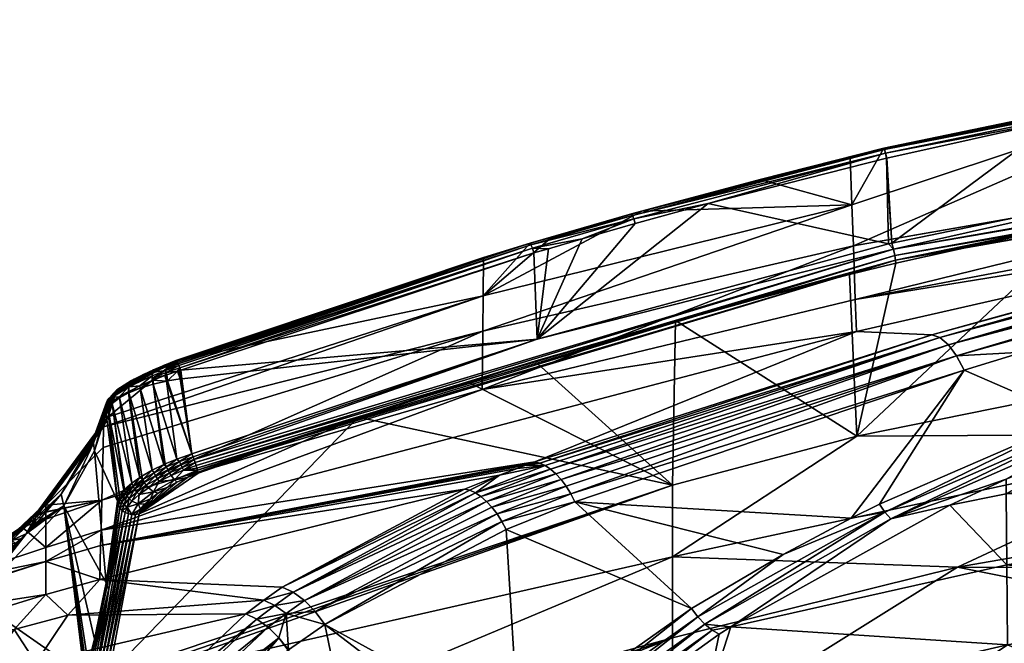
# Model space of a CAD drawing. Units: metres. Extents: x -2.573 to -2.076, y 1.319 to 1.875.
# Drawn here: x -2.474 to -2.412, y 1.815 to 1.855 of the extents above; entities that cross this region are included whole.
import ezdxf

# ---------------------------------------------------------------- set-up
doc = ezdxf.new("R2010")
doc.units = ezdxf.units.M
doc.header["$MEASUREMENT"] = 0
for name, color, linetype in [('72_EGR_BASE_PRIMITIVE', 7, 'Continuous'), ('Mobilier2D', 8, 'Continuous'), ('Mobilier3D', 7, 'Continuous')]:
    doc.layers.add(name, color=color, linetype=linetype)

# ---------------------------------------------------------------- blocks, each defined once
blk = doc.blocks.new('55138e17-ab48-4fd5-90a2-95fa6c71bd1c')
at = {"layer": '72_EGR_BASE_PRIMITIVE', "color": 251, "true_color": 0x5f5f5f}
blk.add_polyline3d([(-51.8982, -30.5104, 0), (-51.8779, -30.489, 0)], dxfattribs=at)
at = {"layer": 'Mobilier2D'}
for p, q in [((-49.0751, -29.7036), (-49.9776, -29.8906)), ((-49.9776, -29.8906), (-50.2841, -29.9683)), ((-50.2841, -29.9683), (-50.603, -30.0534)), ((-50.603, -30.0534), (-50.8546, -30.1264)), ((-50.8546, -30.1264), (-50.97, -30.1618)), ((-50.97, -30.1618), (-51.7326, -30.4171)), ((-51.791, -30.4416), (-51.7878, -30.4402)), ((-51.7608, -30.4286), (-51.7878, -30.4402)), ((-51.7608, -30.4286), (-51.7326, -30.4171)), ((-51.8428, -30.467), (-51.8132, -30.452)), ((-51.8132, -30.452), (-51.791, -30.4416)), ((-51.8428, -30.467), (-51.8789, -30.4897)), ((-51.8981, -30.5104), (-51.9019, -30.5155)), ((-51.9345, -30.6028), (-51.9047, -30.5212)), ((-51.9047, -30.5212), (-51.9019, -30.5155)), ((-52.0726, -30.7876), (-51.9332, -30.5991)), ((-52.1264, -30.8373), (-52.0716, -30.7862))]:
    blk.add_line(p, q, dxfattribs=at)
blk = doc.blocks.new('9d9f94b7-d9f8-4316-9402-ef4b60741010')
blk.add_blockref('55138e17-ab48-4fd5-90a2-95fa6c71bd1c', (0, 0))
blk = doc.blocks.new('081e2eec-bead-43e0-9dcc-e4d812451d03')
at = {"layer": 'Mobilier3D', "color": 7}
mesh = blk.add_polyface(dxfattribs=at)
corners = [(-48.5172, -30.0011, 26.7653), (-48.8296, -30.0679, 26.6918), (-48.5235, -29.9986, 26.7861), (-48.4349, -29.9844, 26.7882), (-48.441, -29.9819, 26.8092), (-48.4284, -29.9899, 26.7679), (-48.4148, -30.0092, 26.731), (-48.4894, -30.0389, 26.6931), (-48.4965, -30.0256, 26.7088), (-48.5036, -30.0147, 26.7263), (-48.4217, -29.9982, 26.7487), (-48.5105, -30.0065, 26.7453), (-48.1672, -29.9083, 27.3709), (-48.1666, -29.8042, 28.2223), (-50.053, -30.133, 28.2879), (-49.0754, -29.7057, 29.0805), (-48.1666, -29.805, 28.2184), (-50.0482, -30.2655, 27.414), (-48.6747, -29.6406, 29.0616), (-48.1685, -29.5728, 29.0644), (-48.81, -29.6592, 29.0828), (-48.8087, -29.6629, 29.0976), (-48.1692, -29.5721, 29.0491), (-49.0751, -29.7036, 29.0956), (-49.0737, -29.7072, 29.1103), (-48.8067, -29.6718, 29.1098), (-49.0715, -29.7161, 29.1225), (-49.0689, -29.7289, 29.1303), (-48.9833, -29.714, 29.1261), (-48.8044, -29.6846, 29.1176), (-48.5316, -29.644, 29.1058), (-48.1665, -29.5844, 29.0839), (-49.5467, -29.8208, 29.1562), (-48.1673, -29.5793, 29.0782), (-49.0676, -29.9422, 29.2078), (-48.1667, -29.8122, 29.1699), (-48.1622, -29.8545, 29.1593), (-49.06, -29.9924, 29.1831), (-48.6772, -29.9302, 29.1657), (-49.9482, -30.1685, 29.2471), (-48.1627, -29.8487, 29.1645), (-49.9504, -30.1563, 29.2569), (-48.1633, -29.8421, 29.1685), (-48.164, -29.8349, 29.1711), (-49.9537, -30.1414, 29.261), (-48.1649, -29.8273, 29.1722), (-48.1657, -29.8196, 29.1718)]
mesh.append_faces([[corners[k] for k in face] for face in [(0, 1, 2), (3, 2, 4), (3, 0, 2), (5, 0, 3), (6, 7, 8), (6, 8, 9), (10, 9, 11), (5, 11, 0), (12, 2, 1), (13, 14, 15), (13, 16, 14), (16, 12, 17), (13, 15, 18), (19, 20, 21), (22, 18, 20), (18, 15, 20), (20, 15, 23), (21, 23, 24), (25, 24, 26), (27, 28, 26), (26, 28, 25), (28, 29, 25), (29, 30, 25), (25, 30, 31), (32, 27, 26), (33, 21, 25), (25, 21, 24), (21, 20, 23), (34, 30, 29), (34, 29, 28), (34, 28, 27), (34, 27, 32), (34, 35, 30), (36, 37, 38), (36, 39, 37), (39, 36, 40), (41, 40, 42), (41, 42, 43), (44, 43, 45), (44, 45, 34), (34, 45, 46), (34, 46, 35)]], dxfattribs={"color": 7})
mesh = blk.add_polyface(dxfattribs=at)
corners = [(-49.6728, -30.924, 25.6668), (-49.8138, -30.7754, 25.9753), (-49.6739, -30.7473, 25.9757), (-49.6741, -30.7109, 26.0458), (-49.4369, -30.6127, 26.1573), (-49.9748, -30.7928, 25.9562), (-49.5003, -30.5613, 26.2033), (-49.4724, -30.574, 26.2026), (-49.4835, -30.555, 26.2109), (-49.4607, -30.5903, 26.1906), (-49.9601, -30.81, 25.9457), (-49.9884, -30.7729, 25.9623), (-48.8226, -30.0705, 26.6718), (-49.8384, -30.3597, 26.254), (-49.8581, -30.353, 26.2927), (-48.7913, -30.1073, 26.6025), (-49.7969, -30.4057, 26.1931), (-49.8175, -30.3778, 26.22), (-48.7835, -30.1222, 26.5894), (-49.6329, -30.3963, 26.2414), (-49.7782, -30.4413, 26.1755), (-48.8073, -30.0838, 26.6343), (-50.0583, -30.8079, 25.9243), (-48.8296, -30.0679, 26.6918), (-50.0452, -30.345, 26.7104), (-50.0482, -30.2655, 27.414), (-49.0754, -29.7057, 29.0805), (-50.0568, -30.0315, 28.7186), (-49.9782, -29.8923, 29.1336), (-50.053, -30.133, 28.2879), (-48.1666, -29.805, 28.2184), (-49.0751, -29.7036, 29.0956), (-49.9776, -29.8906, 29.1484), (-49.0737, -29.7072, 29.1103), (-49.9758, -29.8943, 29.1627), (-49.0715, -29.7161, 29.1225), (-49.973, -29.903, 29.1745), (-49.9696, -29.9153, 29.1821), (-49.5467, -29.8208, 29.1562), (-49.9575, -30.1262, 29.2588), (-49.0676, -29.9422, 29.2078), (-49.4769, -30.0717, 29.2049), (-49.9482, -30.1685, 29.2471), (-49.9473, -30.1761, 29.2332), (-49.06, -29.9924, 29.1831), (-49.9537, -30.1414, 29.261), (-49.085, -30.4101, 27.9266), (-50.0443, -30.6046, 27.9266), (-49.085, -30.5988, 27.3537), (-50.501, -30.9041, 27.3536), (-49.7948, -30.9292, 26.7848)]
mesh.append_faces([[corners[k] for k in face] for face in [(0, 1, 2), (2, 1, 3), (4, 2, 3), (5, 6, 7), (7, 6, 8), (9, 3, 10), (3, 1, 10), (5, 11, 6), (4, 3, 9), (10, 5, 7), (10, 7, 9), (12, 13, 14), (15, 16, 17), (16, 18, 19), (20, 16, 19), (21, 17, 13), (6, 19, 8), (6, 20, 19), (11, 20, 6), (22, 20, 11), (23, 14, 24), (23, 24, 25), (26, 27, 28), (26, 29, 27), (30, 25, 29), (31, 26, 28), (31, 28, 32), (33, 32, 34), (35, 34, 36), (37, 38, 36), (36, 38, 35), (35, 33, 34), (33, 31, 32), (39, 38, 37), (39, 40, 38), (41, 42, 43), (44, 42, 41), (45, 40, 39), (46, 41, 47), (41, 43, 47), (48, 47, 49), (46, 47, 48), (48, 49, 50)]], dxfattribs={"color": 7})
mesh = blk.add_polyface(dxfattribs=at)
corners = [(-48.521, -30.574, 25.9845), (-48.5214, -30.7426, 25.674), (-49.6739, -30.7473, 25.9757), (-48.5201, -30.3434, 26.4972), (-49.4369, -30.6127, 26.1573), (-49.6728, -30.924, 25.6668), (-49.4724, -30.574, 26.2026), (-49.4835, -30.555, 26.2109), (-48.9467, -30.381, 26.4278), (-49.4607, -30.5903, 26.1906), (-48.3769, -30.2847, 26.5811), (-48.6966, -30.3158, 26.5136), (-48.8226, -30.0705, 26.6718), (-49.8581, -30.353, 26.2927), (-48.8296, -30.0679, 26.6918), (-48.8151, -30.0758, 26.6525), (-49.8384, -30.3597, 26.254), (-48.8073, -30.0838, 26.6343), (-48.7993, -30.0944, 26.6175), (-49.8175, -30.3778, 26.22), (-48.7913, -30.1073, 26.6025), (-49.7969, -30.4057, 26.1931), (-48.7835, -30.1222, 26.5894), (-49.6329, -30.3963, 26.2414), (-48.7759, -30.139, 26.5786), (-48.7687, -30.1573, 26.5702), (-48.4694, -30.0907, 26.6593), (-48.5172, -30.0011, 26.7653), (-48.5105, -30.0065, 26.7453), (-48.5036, -30.0147, 26.7263), (-48.4965, -30.0256, 26.7088), (-48.4824, -30.0544, 26.6794), (-48.4757, -30.0718, 26.6681), (-48.4894, -30.0389, 26.6931), (-48.1672, -29.9083, 27.3709), (-50.0482, -30.2655, 27.414), (-49.9504, -30.1563, 29.2569), (-48.164, -29.8349, 29.1711), (-49.9537, -30.1414, 29.261), (-49.9482, -30.1685, 29.2471), (-48.1627, -29.8487, 29.1645), (-48.6772, -29.9302, 29.1657), (-49.06, -29.9924, 29.1831), (-49.085, -30.4101, 27.9266), (-49.4769, -30.0717, 29.2049), (-48.162, -30.2941, 27.9266), (-49.085, -30.5988, 27.3537), (-49.7948, -30.9292, 26.7848), (-49.085, -30.806, 26.7848), (-47.6584, -30.6603, 26.7848)]
mesh.append_faces([[corners[k] for k in face] for face in [(0, 1, 2), (3, 0, 4), (0, 2, 4), (1, 5, 2), (6, 7, 8), (9, 6, 8), (9, 8, 10), (8, 11, 10), (10, 3, 9), (3, 4, 9), (12, 13, 14), (15, 16, 12), (17, 16, 15), (18, 19, 17), (20, 19, 18), (21, 20, 22), (23, 22, 24), (23, 24, 25), (11, 25, 26), (8, 25, 11), (7, 23, 8), (23, 25, 8), (27, 12, 14), (28, 12, 27), (29, 15, 28), (30, 17, 29), (24, 22, 31), (22, 20, 31), (25, 24, 32), (33, 20, 18), (30, 18, 17), (29, 17, 15), (28, 15, 12), (34, 14, 35), (36, 37, 38), (39, 40, 36), (41, 42, 43), (42, 44, 43), (45, 41, 43), (45, 43, 46), (46, 47, 48), (49, 46, 48)]], dxfattribs={"color": 7})
mesh = blk.add_polyface(dxfattribs=at)
corners = [(-50.2268, -30.8977, 25.8287), (-50.0583, -30.8079, 25.9243), (-49.9748, -30.7928, 25.9562), (-49.9884, -30.7729, 25.9623), (-49.8384, -30.3597, 26.254), (-50.8304, -30.6713, 25.7383), (-49.8581, -30.353, 26.2927), (-50.7537, -30.7474, 25.6586), (-49.7969, -30.4057, 26.1931), (-49.7782, -30.4413, 26.1755), (-50.7434, -30.7675, 25.6538), (-50.7651, -30.7288, 25.6662), (-50.7774, -30.7122, 25.6764), (-49.8175, -30.3778, 26.22), (-50.7904, -30.6978, 25.689), (-50.8038, -30.6861, 25.7037), (-50.8431, -30.6686, 25.7573), (-50.0452, -30.345, 26.7104), (-50.9733, -30.4893, 27.4428), (-50.0482, -30.2655, 27.414), (-50.053, -30.133, 28.2879), (-50.9718, -30.3446, 28.3294), (-50.0568, -30.0315, 28.7186), (-50.5773, -30.0471, 29.1773), (-50.2841, -29.9683, 29.1551), (-50.0613, -29.9123, 29.1393), (-49.9782, -29.8923, 29.1336), (-49.9776, -29.8906, 29.1484), (-50.5976, -30.0658, 29.2186), (-50.4128, -30.0279, 29.2125), (-49.973, -29.903, 29.1745), (-49.9711, -29.9157, 29.1822), (-49.9696, -29.9153, 29.1821), (-50.6008, -30.0573, 29.2074), (-49.9758, -29.8943, 29.1627), (-50.603, -30.0534, 29.1937), (-49.9575, -30.1262, 29.2588), (-49.9659, -30.1282, 29.2594), (-50.8368, -30.3638, 29.3228), (-49.9482, -30.1685, 29.2471), (-50.843, -30.4188, 29.2984), (-50.4938, -30.3175, 29.2711), (-50.0625, -30.2041, 29.2408), (-49.9473, -30.1761, 29.2332), (-49.9537, -30.1414, 29.261), (-50.0443, -30.6046, 27.9266), (-50.501, -30.7265, 27.9266), (-50.501, -30.9041, 27.3536)]
mesh.append_faces([[corners[k] for k in face] for face in [(0, 1, 2), (1, 3, 2), (4, 5, 6), (7, 8, 9), (10, 7, 9), (7, 11, 8), (11, 12, 8), (13, 12, 14), (13, 15, 4), (8, 12, 13), (0, 10, 1), (1, 10, 9), (6, 16, 17), (17, 18, 19), (20, 21, 22), (19, 18, 20), (22, 23, 24), (22, 24, 25), (26, 22, 25), (27, 26, 25), (27, 25, 24), (28, 29, 30), (29, 31, 30), (31, 32, 30), (30, 33, 28), (30, 34, 33), (34, 35, 33), (27, 24, 35), (34, 27, 35), (36, 32, 31), (37, 36, 31), (37, 31, 29), (38, 37, 29), (39, 40, 41), (39, 41, 42), (43, 39, 42), (44, 36, 37), (38, 44, 37), (43, 42, 45), (45, 42, 41), (45, 41, 46), (45, 46, 47)]], dxfattribs={"color": 7})
mesh = blk.add_polyface(dxfattribs=at)
corners = [(-50.9247, -30.816, 25.5492), (-50.7537, -30.7474, 25.6586), (-50.7434, -30.7675, 25.6538), (-50.8172, -30.6771, 25.7203), (-50.8867, -30.6849, 25.7292), (-50.8649, -30.6767, 25.7433), (-50.8304, -30.6713, 25.7383), (-50.854, -30.6727, 25.7503), (-50.8486, -30.6707, 25.7538), (-50.8459, -30.6696, 25.7556), (-50.8445, -30.6691, 25.7565), (-50.7904, -30.6978, 25.689), (-50.9762, -30.7543, 25.5912), (-50.8038, -30.6861, 25.7037), (-50.7774, -30.7122, 25.6764), (-50.9624, -30.7663, 25.5772), (-50.9491, -30.7808, 25.5654), (-50.7651, -30.7288, 25.6662), (-50.9364, -30.7975, 25.556), (-49.8384, -30.3597, 26.254), (-49.8581, -30.353, 26.2927), (-50.8431, -30.6686, 25.7573), (-49.8175, -30.3778, 26.22), (-50.5773, -30.0471, 29.1773), (-50.9709, -30.2569, 28.771), (-50.7999, -30.1108, 29.1952), (-50.0568, -30.0315, 28.7186), (-50.053, -30.133, 28.2879), (-50.9733, -30.4893, 27.4428), (-50.9718, -30.3446, 28.3294), (-50.2841, -29.9683, 29.1551), (-50.603, -30.0534, 29.1937), (-50.8554, -30.1272, 29.1997), (-50.8546, -30.1264, 29.2139), (-50.8449, -30.1505, 29.2454), (-50.8091, -30.1398, 29.2425), (-50.8489, -30.1388, 29.2383), (-50.7257, -30.1154, 29.236), (-50.5937, -30.0777, 29.2259), (-50.5976, -30.0658, 29.2186), (-50.4128, -30.0279, 29.2125), (-50.8523, -30.1304, 29.2274), (-50.6008, -30.0573, 29.2074), (-50.8368, -30.3638, 29.3228), (-49.9482, -30.1685, 29.2471), (-51.6791, -30.6892, 29.3868), (-50.843, -30.4188, 29.2984), (-51.6875, -30.6629, 29.4007), (-49.9537, -30.1414, 29.261), (-51.6849, -30.6703, 29.3994), (-49.9504, -30.1563, 29.2569), (-51.6806, -30.6837, 29.3923), (-50.4938, -30.3175, 29.2711), (-50.501, -30.7265, 27.9266), (-51.0097, -30.4701, 29.3124)]
mesh.append_faces([[corners[k] for k in face] for face in [(0, 1, 2), (3, 4, 5), (3, 5, 6), (6, 5, 7), (6, 7, 8), (6, 8, 9), (6, 9, 10), (6, 10, 10), (11, 12, 13), (14, 15, 11), (16, 14, 17), (18, 17, 1), (19, 3, 6), (20, 6, 21), (22, 11, 13), (19, 13, 3), (23, 24, 25), (26, 24, 23), (27, 28, 29), (26, 29, 24), (30, 23, 31), (25, 32, 33), (34, 35, 36), (35, 37, 36), (37, 38, 39), (38, 40, 39), (36, 37, 39), (39, 41, 36), (42, 33, 41), (39, 42, 41), (31, 25, 33), (42, 31, 33), (23, 25, 31), (43, 40, 38), (43, 38, 37), (43, 37, 35), (43, 35, 34), (44, 45, 46), (47, 48, 43), (49, 50, 48), (51, 44, 50), (52, 46, 53), (53, 46, 54)]], dxfattribs={"color": 7})
mesh = blk.add_polyface(dxfattribs=at)
corners = [(-50.9762, -30.7543, 25.5912), (-51.4419, -30.9916, 25.2673), (-50.99, -30.7451, 25.6071), (-51.0036, -30.7389, 25.6245), (-51.4695, -30.9788, 25.2933), (-51.0167, -30.7357, 25.6431), (-50.9142, -30.8361, 25.5452), (-50.9247, -30.816, 25.5492), (-50.7434, -30.7675, 25.6538), (-50.9364, -30.7975, 25.556), (-50.7537, -30.7474, 25.6586), (-50.9491, -30.7808, 25.5654), (-50.7651, -30.7288, 25.6662), (-50.7774, -30.7122, 25.6764), (-50.9624, -30.7663, 25.5772), (-50.7904, -30.6978, 25.689), (-50.8038, -30.6861, 25.7037), (-50.8172, -30.6771, 25.7203), (-50.9301, -30.7015, 25.7007), (-50.8867, -30.6849, 25.7292), (-50.8431, -30.6686, 25.7573), (-51.9192, -30.8756, 26.1939), (-50.8435, -30.6688, 25.7571), (-50.8438, -30.6689, 25.7569), (-50.8445, -30.6691, 25.7565), (-50.8459, -30.6696, 25.7556), (-50.8486, -30.6707, 25.7538), (-50.854, -30.6727, 25.7503), (-50.8649, -30.6767, 25.7433), (-50.0452, -30.345, 26.7104), (-51.9183, -30.8379, 26.7526), (-50.9733, -30.4893, 27.4428), (-50.9709, -30.2569, 28.771), (-50.9718, -30.3446, 28.3294), (-51.9121, -30.5812, 28.7137), (-50.97, -30.1618, 29.2094), (-51.733, -30.4178, 29.2793), (-50.8554, -30.1272, 29.1997), (-50.7999, -30.1108, 29.1952), (-50.8546, -30.1264, 29.2139), (-51.7317, -30.4175, 29.2929), (-50.8523, -30.1304, 29.2274), (-51.7305, -30.4191, 29.2995), (-51.7227, -30.4349, 29.3198), (-50.8449, -30.1505, 29.2454), (-50.8489, -30.1388, 29.2383), (-51.7271, -30.4252, 29.3112), (-51.7203, -30.4406, 29.3226), (-50.8368, -30.3638, 29.3228), (-50.843, -30.4188, 29.2984), (-51.6791, -30.6892, 29.3868), (-51.0097, -30.4701, 29.3124), (-51.6849, -30.6703, 29.3994), (-49.9537, -30.1414, 29.261), (-51.6875, -30.6629, 29.4007), (-51.6826, -30.6773, 29.3966), (-49.9504, -30.1563, 29.2569), (-51.6806, -30.6837, 29.3923), (-49.9482, -30.1685, 29.2471), (-50.501, -30.7265, 27.9266), (-51.2807, -30.5576, 29.3362), (-51.8991, -31.1965, 28.0145)]
mesh.append_faces([[corners[k] for k in face] for face in [(0, 1, 2), (3, 4, 5), (2, 4, 3), (6, 7, 8), (7, 9, 10), (9, 11, 12), (13, 11, 14), (15, 14, 0), (16, 0, 2), (17, 2, 18), (17, 18, 19), (18, 2, 3), (18, 3, 5), (16, 2, 17), (20, 20, 21), (22, 22, 21), (23, 23, 21), (24, 25, 21), (25, 26, 21), (26, 27, 21), (27, 28, 21), (28, 19, 21), (19, 18, 21), (29, 20, 30), (29, 30, 31), (32, 33, 34), (35, 32, 36), (37, 32, 35), (38, 32, 37), (39, 37, 35), (39, 35, 40), (41, 39, 42), (43, 44, 45), (45, 41, 46), (47, 48, 44), (49, 50, 51), (52, 53, 54), (55, 56, 52), (57, 56, 55), (50, 58, 57), (59, 60, 61), (59, 51, 60)]], dxfattribs={"color": 7})
mesh = blk.add_polyface(dxfattribs=at)
corners = [(-50.9709, -30.2569, 28.771), (-51.9008, -30.5563, 28.8416), (-51.733, -30.4178, 29.2793), (-50.9718, -30.3446, 28.3294), (-51.9165, -30.763, 27.4828), (-51.9133, -30.6326, 28.3892), (-51.9121, -30.5812, 28.7137), (-50.9733, -30.4893, 27.4428), (-51.7326, -30.4171, 29.2861), (-51.7608, -30.4286, 29.2794), (-51.7317, -30.4175, 29.2929), (-51.7588, -30.4419, 29.3152), (-51.725, -30.4297, 29.3159), (-51.7271, -30.4252, 29.3112), (-51.729, -30.4216, 29.3056), (-51.7551, -30.4526, 29.3221), (-51.7284, -30.4433, 29.3231), (-51.7571, -30.447, 29.3191), (-51.7245, -30.442, 29.3229), (-51.7227, -30.4349, 29.3198), (-51.7203, -30.4406, 29.3226), (-51.7305, -30.4191, 29.2995), (-51.7924, -30.4467, 29.2982), (-51.791, -30.4416, 29.2865), (-50.8546, -30.1264, 29.2139), (-50.8523, -30.1304, 29.2274), (-50.8489, -30.1388, 29.2383), (-50.8449, -30.1505, 29.2454), (-50.97, -30.1618, 29.2094), (-51.7557, -30.4683, 29.3272), (-51.7531, -30.4678, 29.3276), (-51.7576, -30.4535, 29.3218), (-51.7218, -30.4627, 29.3305), (-51.7175, -30.4621, 29.3305), (-50.8368, -30.3638, 29.3228), (-51.693, -30.6483, 29.3986), (-51.73, -30.6614, 29.3979), (-51.2807, -30.5576, 29.3362), (-51.6781, -30.6936, 29.3803), (-51.6777, -30.6967, 29.3731), (-51.6791, -30.6892, 29.3868), (-51.0097, -30.4701, 29.3124), (-51.6875, -30.6629, 29.4007), (-51.6902, -30.6555, 29.4005)]
mesh.append_faces([[corners[k] for k in face] for face in [(0, 1, 2), (3, 4, 5), (3, 5, 6), (3, 7, 4), (0, 6, 1), (8, 2, 9), (10, 8, 9), (11, 12, 13), (13, 14, 11), (15, 16, 17), (16, 18, 19), (18, 20, 19), (17, 16, 19), (17, 19, 12), (17, 12, 11), (14, 21, 22), (21, 10, 23), (24, 10, 21), (25, 21, 14), (25, 14, 13), (12, 26, 13), (19, 26, 12), (20, 27, 19), (28, 2, 8), (28, 8, 10), (29, 30, 31), (30, 16, 15), (30, 15, 31), (30, 32, 16), (32, 18, 16), (32, 33, 18), (33, 20, 18), (33, 34, 20), (35, 34, 33), (35, 33, 32), (35, 32, 30), (35, 30, 29), (36, 35, 29), (37, 38, 39), (37, 40, 38), (41, 40, 37), (42, 34, 43), (43, 34, 35)]], dxfattribs={"color": 7})
mesh = blk.add_polyface(dxfattribs=at)
corners = [(-51.8132, -30.452, 29.2633), (-51.8787, -30.4931, 29.1744), (-51.8359, -30.4637, 29.2473), (-51.7878, -30.4402, 29.274), (-51.8826, -30.4995, 29.1452), (-51.7608, -30.4286, 29.2794), (-51.733, -30.4178, 29.2793), (-51.9008, -30.5563, 28.8416), (-51.7317, -30.4175, 29.2929), (-51.791, -30.4416, 29.2865), (-51.7305, -30.4191, 29.2995), (-51.7924, -30.4467, 29.2982), (-51.729, -30.4216, 29.3056), (-51.7588, -30.4419, 29.3152), (-51.8428, -30.467, 29.2571), (-51.7917, -30.4551, 29.308), (-51.8497, -30.4826, 29.2747), (-51.7906, -30.4602, 29.3119), (-51.7601, -30.4544, 29.3214), (-51.7571, -30.447, 29.3191), (-51.8491, -30.4935, 29.2807), (-51.822, -30.4801, 29.3003), (-51.7917, -30.4668, 29.314), (-51.789, -30.4657, 29.3149), (-51.8475, -30.4735, 29.2666), (-51.8495, -30.4974, 29.2812), (-51.8212, -30.4859, 29.3024), (-51.7892, -30.4761, 29.318), (-51.7887, -30.4759, 29.3182), (-51.7895, -30.4659, 29.3147), (-51.7557, -30.4683, 29.3272), (-51.7576, -30.4535, 29.3218), (-51.73, -30.6614, 29.3979), (-51.7589, -30.6734, 29.3921), (-51.7627, -30.6751, 29.391), (-51.7911, -30.689, 29.3791), (-51.8174, -30.7041, 29.3618), (-51.8217, -30.7068, 29.3582), (-51.8498, -30.4975, 29.281)]
mesh.append_faces([[corners[k] for k in face] for face in [(0, 1, 2), (3, 4, 0), (5, 4, 3), (6, 4, 5), (6, 7, 4), (8, 5, 9), (10, 9, 11), (12, 11, 13), (5, 3, 9), (3, 0, 9), (0, 2, 14), (15, 11, 16), (17, 13, 15), (17, 18, 19), (20, 21, 16), (15, 16, 21), (21, 22, 15), (23, 18, 17), (17, 19, 13), (9, 14, 24), (9, 0, 14), (9, 24, 11), (11, 24, 16), (13, 11, 15), (25, 26, 20), (26, 22, 21), (20, 26, 21), (26, 27, 22), (28, 29, 22), (28, 30, 23), (30, 18, 23), (30, 31, 18), (32, 30, 28), (33, 32, 28), (33, 28, 28), (34, 27, 26), (35, 26, 25), (36, 25, 25), (37, 36, 38), (36, 35, 25), (35, 34, 26), (34, 33, 27)]], dxfattribs={"color": 7})
mesh = blk.add_polyface(dxfattribs=at)
corners = [(-51.8359, -30.4637, 29.2473), (-51.8787, -30.4931, 29.1744), (-51.8693, -30.4847, 29.202), (-51.8548, -30.4748, 29.2266), (-51.8132, -30.452, 29.2633), (-51.8826, -30.4995, 29.1452), (-51.8428, -30.467, 29.2571), (-51.8789, -30.4897, 29.2081), (-51.8884, -30.5023, 29.1459), (-51.8936, -30.5059, 29.1468), (-51.8982, -30.5104, 29.1478), (-51.8861, -30.4977, 29.2142), (-51.8497, -30.4826, 29.2747), (-51.8475, -30.4735, 29.2666), (-51.9019, -30.5155, 29.1489), (-51.9047, -30.5212, 29.15), (-51.8902, -30.5081, 29.2197), (-51.9066, -30.5272, 29.1512), (-51.9025, -30.5308, 29.1895), (-51.9074, -30.5335, 29.1524), (-51.9072, -30.5399, 29.1535), (-51.891, -30.5199, 29.2236), (-51.8731, -30.5073, 29.2543), (-51.8908, -30.5197, 29.224), (-51.8499, -30.4939, 29.28), (-51.9008, -30.5563, 28.8416), (-51.9232, -30.5875, 28.716), (-51.9364, -30.6089, 28.7215), (-51.9345, -30.6028, 28.7201), (-51.9316, -30.5971, 28.7187), (-51.9278, -30.5919, 28.7173), (-51.9059, -30.5501, 29.1573), (-51.9017, -30.537, 29.1918), (-51.8906, -30.5234, 29.2248), (-51.8728, -30.5099, 29.2553), (-51.8905, -30.5233, 29.225), (-51.8498, -30.4975, 29.281)]
mesh.append_faces([[corners[k] for k in face] for face in [(0, 1, 2), (0, 2, 3), (4, 5, 1), (0, 3, 6), (6, 3, 7), (3, 2, 7), (2, 1, 7), (1, 8, 9), (1, 9, 7), (7, 9, 10), (11, 7, 10), (12, 13, 11), (1, 5, 8), (11, 10, 14), (11, 14, 15), (16, 15, 17), (18, 17, 19), (18, 19, 20), (16, 17, 18), (21, 16, 18), (22, 16, 23), (12, 16, 22), (12, 11, 16), (16, 11, 15), (24, 12, 22), (13, 7, 11), (6, 7, 13), (5, 25, 8), (8, 25, 9), (9, 25, 26), (19, 17, 27), (17, 15, 28), (15, 14, 29), (14, 10, 30), (10, 9, 26), (18, 20, 31), (32, 18, 31), (33, 21, 32), (34, 23, 35), (34, 22, 23), (36, 22, 34), (36, 24, 22), (21, 18, 32)]], dxfattribs={"color": 7})
mesh = blk.add_polyface(dxfattribs=at)
corners = [(-51.0167, -30.7357, 25.6431), (-51.4695, -30.9788, 25.2933), (-51.9213, -30.9604, 25.6431), (-50.9301, -30.7015, 25.7007), (-51.9192, -30.8756, 26.1939), (-50.8431, -30.6686, 25.7573), (-51.9183, -30.8379, 26.7526), (-50.9733, -30.4893, 27.4428), (-51.9165, -30.763, 27.4828), (-51.783, -30.7033, 29.384), (-51.7525, -30.6883, 29.3956), (-51.7559, -30.6807, 29.3947), (-51.7203, -30.6747, 29.4011), (-51.7235, -30.6673, 29.4005), (-51.6875, -30.6629, 29.4007), (-51.6902, -30.6555, 29.4005), (-51.693, -30.6483, 29.3986), (-51.73, -30.6614, 29.3979), (-51.7589, -30.6734, 29.3921), (-51.7627, -30.6751, 29.391), (-51.7867, -30.6957, 29.3828), (-51.7299, -30.7191, 29.3687), (-51.7365, -30.7133, 29.3827), (-51.7545, -30.7322, 29.3592), (-51.7042, -30.7073, 29.3733), (-51.6791, -30.6892, 29.3868), (-51.6781, -30.6936, 29.3803), (-51.6777, -30.6967, 29.3731), (-51.7139, -30.689, 29.3972), (-51.7446, -30.7024, 29.3922), (-51.7171, -30.6821, 29.3999), (-51.7486, -30.6956, 29.3947), (-51.7786, -30.7105, 29.3836), (-51.7737, -30.7172, 29.3814), (-51.6806, -30.6837, 29.3923), (-51.6826, -30.6773, 29.3966), (-51.6849, -30.6703, 29.3994), (-51.7882, -30.7424, 29.3572), (-51.2807, -30.5576, 29.3362), (-51.8241, -30.7969, 29.2466), (-51.8991, -31.1965, 28.0145)]
mesh.append_faces([[corners[k] for k in face] for face in [(0, 1, 2), (3, 0, 4), (0, 2, 4), (5, 4, 6), (7, 6, 8), (9, 10, 11), (10, 12, 13), (12, 14, 15), (12, 15, 13), (13, 15, 16), (13, 16, 17), (11, 17, 18), (11, 18, 19), (20, 11, 19), (21, 22, 23), (24, 22, 21), (25, 22, 24), (26, 25, 24), (27, 26, 24), (22, 25, 28), (29, 28, 30), (31, 30, 12), (31, 12, 10), (32, 31, 10), (33, 31, 32), (33, 22, 29), (22, 28, 29), (25, 34, 28), (28, 34, 35), (28, 35, 36), (28, 36, 30), (30, 36, 14), (30, 14, 12), (22, 33, 37), (22, 37, 23), (11, 13, 17), (10, 13, 11), (29, 30, 31), (33, 29, 31), (38, 27, 39), (38, 39, 40), (27, 24, 39), (24, 21, 39)]], dxfattribs={"color": 7})
mesh = blk.add_polyface(dxfattribs=at)
corners = [(-51.9121, -30.5812, 28.7137), (-51.9133, -30.6326, 28.3892), (-52.0554, -30.7758, 27.7596), (-51.9165, -30.763, 27.4828), (-51.9179, -30.5839, 28.7148), (-52.0619, -30.7786, 27.7615), (-51.9232, -30.5875, 28.716), (-52.0677, -30.7826, 27.7635), (-51.9278, -30.5919, 28.7173), (-52.0726, -30.7876, 27.7655), (-51.9316, -30.5971, 28.7187), (-52.0765, -30.7935, 27.7675), (-51.9345, -30.6028, 28.7201), (-52.0792, -30.8, 27.7694), (-51.9369, -30.6217, 28.7241), (-51.9372, -30.6153, 28.7228), (-52.0171, -30.7488, 28.114), (-51.9364, -30.6089, 28.7215), (-52.0806, -30.807, 27.7711), (-51.8982, -30.5104, 29.1478), (-51.9019, -30.5155, 29.1489), (-51.9047, -30.5212, 29.15), (-51.9066, -30.5272, 29.1512), (-51.9074, -30.5335, 29.1524), (-51.9072, -30.5399, 29.1535), (-51.9008, -30.5563, 28.8416), (-52.0101, -30.777, 28.1229), (-51.9344, -30.6406, 28.728), (-51.9059, -30.5501, 29.1573), (-51.8217, -30.7068, 29.3582), (-51.8498, -30.4975, 29.281), (-51.8728, -30.5099, 29.2553), (-51.842, -30.721, 29.3369), (-51.8905, -30.5233, 29.225), (-51.8601, -30.7368, 29.3084), (-51.8618, -30.7386, 29.3048), (-51.8906, -30.5234, 29.2248), (-51.9017, -30.537, 29.1918), (-51.8725, -30.7524, 29.2745), (-51.8774, -30.7661, 29.2382), (-51.8578, -30.7449, 29.3115), (-51.8389, -30.7283, 29.3409)]
mesh.append_faces([[corners[k] for k in face] for face in [(0, 1, 2), (1, 3, 2), (0, 2, 4), (4, 2, 5), (6, 5, 7), (8, 7, 9), (10, 9, 11), (12, 11, 13), (14, 15, 16), (15, 17, 16), (17, 18, 16), (17, 12, 13), (12, 10, 11), (10, 8, 9), (6, 7, 8), (4, 5, 6), (19, 6, 8), (20, 8, 10), (21, 10, 12), (22, 12, 17), (23, 17, 15), (24, 15, 14), (24, 23, 15), (25, 0, 4), (25, 4, 6), (14, 16, 26), (27, 14, 26), (28, 24, 27), (24, 14, 27), (29, 30, 31), (32, 31, 33), (34, 33, 33), (35, 36, 37), (38, 37, 39), (35, 37, 38), (39, 37, 28), (34, 36, 35), (32, 33, 34), (29, 31, 32), (39, 28, 27), (32, 34, 40), (41, 32, 40)]], dxfattribs={"color": 7})
mesh = blk.add_polyface(dxfattribs=at)
corners = [(-51.9183, -30.8379, 26.7526), (-52.0554, -30.9153, 26.1961), (-52.0554, -30.8809, 26.7569), (-51.9192, -30.8756, 26.1939), (-51.9165, -30.763, 27.4828), (-52.0554, -30.8102, 27.4898), (-52.0554, -30.7934, 27.6246), (-52.0554, -30.7926, 27.631), (-52.0554, -30.7758, 27.7596), (-51.9364, -30.6089, 28.7215), (-52.0792, -30.8, 27.7694), (-52.0806, -30.807, 27.7711), (-52.0105, -30.7775, 28.1205), (-52.0171, -30.7488, 28.114), (-52.0794, -30.8213, 27.7739), (-52.0796, -30.8215, 27.7729), (-52.0798, -30.8217, 27.772), (-52.0802, -30.8221, 27.7701), (-52.0809, -30.8229, 27.7664), (-52.0824, -30.8245, 27.759), (-52.0101, -30.777, 28.1229), (-51.8774, -30.7661, 29.2382), (-51.9344, -30.6406, 28.728), (-51.9054, -30.9685, 28.6261), (-51.9342, -31.1082, 28.1985), (-51.8725, -30.7524, 29.2745), (-51.8754, -30.7744, 29.2408), (-51.8703, -30.7605, 29.2776), (-51.8578, -30.7449, 29.3115), (-51.8618, -30.7386, 29.3048), (-51.8601, -30.7368, 29.3084), (-51.8663, -30.7682, 29.2799), (-51.8539, -30.7526, 29.3136), (-51.835, -30.736, 29.3428), (-51.8389, -30.7283, 29.3409), (-51.8537, -30.7806, 29.282), (-51.8657, -30.7886, 29.2452), (-51.8586, -30.7938, 29.2467), (-51.8504, -30.7974, 29.2477), (-51.8417, -30.7992, 29.2479), (-51.8418, -30.7654, 29.3143), (-51.8484, -30.7595, 29.3146), (-51.8607, -30.775, 29.2814), (-51.8714, -30.782, 29.2432), (-51.899, -30.9838, 28.6307), (-51.9031, -30.9765, 28.6286)]
mesh.append_faces([[corners[k] for k in face] for face in [(0, 1, 2), (0, 3, 1), (4, 0, 2), (4, 2, 5), (4, 6, 7), (4, 7, 8), (4, 5, 6), (9, 10, 11), (12, 13, 14), (12, 15, 15), (12, 16, 17), (12, 17, 18), (12, 18, 19), (20, 13, 12), (21, 22, 23), (22, 20, 23), (24, 20, 12), (25, 21, 26), (27, 25, 26), (28, 29, 27), (28, 30, 29), (31, 27, 26), (32, 28, 31), (33, 34, 32), (35, 36, 37), (38, 35, 37), (39, 35, 38), (34, 28, 32), (29, 25, 27), (40, 41, 35), (32, 31, 42), (41, 42, 35), (41, 32, 42), (41, 33, 32), (28, 27, 31), (42, 43, 36), (42, 31, 43), (31, 26, 43), (35, 42, 36), (26, 21, 23), (36, 43, 44), (43, 26, 45), (37, 36, 44)]], dxfattribs={"color": 7})
mesh = blk.add_polyface(dxfattribs=at)
corners = [(-51.835, -30.736, 29.3428), (-51.8109, -30.7193, 29.3664), (-51.8147, -30.7117, 29.3649), (-51.783, -30.7033, 29.384), (-51.7867, -30.6957, 29.3828), (-51.7627, -30.6751, 29.391), (-51.7911, -30.689, 29.3791), (-51.8201, -30.7859, 29.2758), (-51.8261, -30.7728, 29.3105), (-51.8417, -30.7992, 29.2479), (-51.8102, -30.7732, 29.3028), (-51.7955, -30.7598, 29.3259), (-51.7882, -30.7424, 29.3572), (-51.8005, -30.733, 29.3648), (-51.8236, -30.7493, 29.3423), (-51.7786, -30.7105, 29.3836), (-51.8061, -30.7265, 29.3664), (-51.7525, -30.6883, 29.3956), (-51.8298, -30.7431, 29.3432), (-51.8418, -30.7654, 29.3143), (-51.8537, -30.7806, 29.282), (-51.8327, -30.799, 29.2476), (-51.8241, -30.7969, 29.2466), (-51.7763, -30.7457, 29.3451), (-51.7545, -30.7322, 29.3592), (-51.8174, -30.7041, 29.3618), (-51.8217, -30.7068, 29.3582), (-51.842, -30.721, 29.3369), (-51.8389, -30.7283, 29.3409), (-51.7737, -30.7172, 29.3814), (-51.8484, -30.7595, 29.3146), (-51.7559, -30.6807, 29.3947), (-51.7299, -30.7191, 29.3687)]
mesh.append_faces([[corners[k] for k in face] for face in [(0, 1, 2), (1, 3, 4), (4, 5, 6), (2, 4, 6), (1, 4, 2), (7, 8, 9), (10, 8, 7), (11, 8, 10), (12, 8, 11), (12, 13, 14), (13, 15, 16), (15, 17, 3), (16, 15, 3), (16, 3, 1), (18, 16, 1), (19, 14, 18), (8, 19, 20), (8, 20, 9), (7, 9, 21), (7, 21, 22), (23, 12, 11), (24, 12, 23), (2, 6, 25), (2, 25, 26), (26, 27, 28), (14, 16, 18), (14, 13, 16), (12, 29, 13), (13, 29, 15), (18, 1, 0), (30, 18, 0), (19, 18, 30), (28, 2, 26), (0, 2, 28), (12, 14, 8), (14, 19, 8), (3, 31, 4), (32, 24, 22), (24, 23, 22), (23, 11, 22), (11, 10, 22), (10, 7, 22)]], dxfattribs={"color": 7})
mesh = blk.add_polyface(dxfattribs=at)
corners = [(-51.902, -31.5837, 24.79), (-51.7792, -31.3827, 24.9162), (-51.7553, -31.4068, 24.9183), (-51.8328, -31.3442, 24.9307), (-51.5316, -31.0581, 25.1933), (-51.5037, -31.0782, 25.1759), (-51.8054, -31.3615, 24.9204), (-51.4771, -31.1043, 25.1658), (-51.8599, -31.3315, 24.9467), (-51.5592, -31.045, 25.2169), (-51.4543, -31.1353, 25.1629), (-51.4534, -31.1347, 25.1636), (-51.615, -31.2672, 25.0353), (-51.7055, -31.3543, 24.9605), (-51.2386, -31.6731, 25.1278), (-51.3637, -31.0719, 25.2318), (-52.0799, -31.1663, 25.2433), (-51.4591, -31.0446, 25.2117), (-51.3872, -31.0397, 25.2355), (-51.4138, -31.0123, 25.2476), (-51.4871, -31.0241, 25.2303), (-51.4419, -30.9916, 25.2673), (-51.5147, -31.0112, 25.2551), (-51.4695, -30.9788, 25.2933), (-50.99, -30.7451, 25.6071), (-51.9213, -30.9604, 25.6431), (-52.0007, -31.0485, 25.436), (-51.8417, -30.7992, 29.2479), (-51.8504, -30.7974, 29.2477), (-51.9231, -31.1967, 28.0168), (-51.8241, -30.7969, 29.2466), (-51.8327, -30.799, 29.2476), (-51.907, -31.1982, 28.0158), (-51.9151, -31.1982, 28.0166), (-50.501, -30.7265, 27.9266), (-51.8991, -31.1965, 28.0145), (-51.8991, -31.209, 27.9702), (-51.8991, -31.2213, 27.9266), (-50.501, -31.1044, 26.7848), (-51.8991, -31.4907, 27.0563), (-51.8991, -31.5826, 26.7848), (-50.501, -30.9041, 27.3536), (-51.8991, -31.6595, 26.5684)]
mesh.append_faces([[corners[k] for k in face] for face in [(0, 1, 2), (3, 4, 5), (6, 3, 5), (6, 5, 7), (1, 6, 7), (4, 3, 8), (4, 8, 9), (10, 7, 11), (12, 7, 10), (1, 12, 13), (2, 1, 13), (1, 7, 12), (14, 2, 13), (14, 13, 12), (14, 12, 10), (14, 10, 11), (14, 11, 15), (9, 8, 16), (15, 17, 18), (19, 17, 20), (21, 20, 22), (21, 22, 23), (11, 17, 15), (11, 7, 17), (7, 5, 17), (5, 4, 17), (4, 20, 17), (20, 4, 9), (20, 9, 22), (19, 20, 21), (17, 19, 18), (24, 21, 23), (23, 22, 25), (22, 9, 26), (22, 26, 25), (27, 28, 29), (30, 31, 32), (31, 27, 33), (34, 35, 36), (34, 36, 37), (38, 39, 40), (41, 37, 39), (38, 40, 42)]], dxfattribs={"color": 7})
mesh = blk.add_polyface(dxfattribs=at)
corners = [(-51.1992, -31.7381, 25.1064), (-51.2194, -31.7258, 25.113), (-50.9116, -31.4271, 25.3472), (-50.8913, -31.4415, 25.3366), (-51.1792, -31.7474, 25.0956), (-50.8715, -31.4516, 25.3215), (-51.2386, -31.6731, 25.1278), (-50.931, -31.4093, 25.3528), (-50.9487, -31.3889, 25.3531), (-51.2143, -31.788, 25.0686), (-50.3917, -32.0202, 24.7553), (-50.4122, -31.619, 25.0155), (-50.8064, -31.3985, 25.3674), (-51.3637, -31.0719, 25.2318), (-50.8262, -31.3883, 25.3831), (-50.8462, -31.3738, 25.3943), (-50.8654, -31.3557, 25.4004), (-50.883, -31.3349, 25.4011), (-50.4032, -31.0856, 25.6653), (-50.4211, -31.0711, 25.6785), (-50.4384, -31.0529, 25.6871), (-50.4543, -31.0319, 25.6906), (-50.9247, -30.816, 25.5492), (-50.9142, -30.8361, 25.5452), (-51.3872, -31.0397, 25.2355), (-51.4138, -31.0123, 25.2476), (-50.9364, -30.7975, 25.556), (-50.9624, -30.7663, 25.5772), (-50.9491, -30.7808, 25.5654), (-51.4419, -30.9916, 25.2673), (-50.9762, -30.7543, 25.5912), (-50.7434, -30.7675, 25.6538), (-50.501, -30.7265, 27.9266), (-51.8991, -31.2213, 27.9266), (-50.501, -30.9041, 27.3536), (-51.8991, -31.4907, 27.0563), (-50.501, -31.1044, 26.7848), (-51.8991, -31.6595, 26.5684), (-50.501, -31.3706, 26.1916), (-50.501, -31.5314, 25.9104), (-51.8991, -31.9591, 25.9056), (-50.501, -31.7132, 25.6431), (-51.8991, -31.8139, 26.1876)]
mesh.append_faces([[corners[k] for k in face] for face in [(0, 1, 2), (0, 2, 3), (4, 0, 3), (5, 4, 3), (6, 7, 2), (1, 6, 2), (6, 8, 7), (9, 0, 4), (10, 9, 11), (9, 4, 11), (11, 4, 5), (11, 5, 12), (6, 13, 8), (12, 5, 14), (14, 5, 3), (3, 2, 15), (2, 7, 16), (7, 8, 17), (7, 17, 16), (2, 16, 15), (3, 15, 14), (18, 12, 14), (14, 15, 19), (15, 16, 20), (16, 17, 21), (13, 22, 23), (13, 24, 22), (24, 25, 26), (25, 27, 28), (25, 28, 26), (27, 25, 29), (27, 29, 30), (24, 26, 22), (8, 13, 17), (17, 13, 23), (21, 23, 31), (17, 23, 21), (32, 33, 34), (34, 35, 36), (36, 37, 38), (39, 40, 41), (38, 42, 39)]], dxfattribs={"color": 7})
mesh = blk.add_polyface(dxfattribs=at)
corners = [(-52.0554, -30.8809, 26.7569), (-52.1139, -30.8304, 27.4929), (-52.0554, -30.8102, 27.4898), (-52.3324, -30.9723, 26.7659), (-52.0554, -30.7926, 27.631), (-52.0822, -30.802, 27.6322), (-52.0554, -30.7758, 27.7596), (-52.0554, -30.7934, 27.6246), (-52.0836, -30.8033, 27.6259), (-52.3389, -30.9751, 26.7689), (-52.1205, -30.8333, 27.495), (-52.1352, -30.8486, 27.5016), (-52.1314, -30.8425, 27.4994), (-52.3531, -30.9909, 26.7772), (-52.1264, -30.8373, 27.4972), (-52.3494, -30.9846, 26.7747), (-52.3446, -30.9793, 26.7718), (-52.0619, -30.7786, 27.7615), (-52.0677, -30.7826, 27.7635), (-52.0726, -30.7876, 27.7655), (-52.0765, -30.7935, 27.7675), (-52.0792, -30.8, 27.7694), (-52.1378, -30.8554, 27.5036), (-52.0806, -30.807, 27.7711), (-52.1391, -30.8626, 27.5053), (-52.1042, -30.8464, 27.6553), (-52.1172, -30.8588, 27.5963), (-52.0916, -30.8339, 27.7145), (-52.0855, -30.8276, 27.7442), (-52.0824, -30.8245, 27.759), (-52.0809, -30.8229, 27.7664), (-52.0807, -30.8142, 27.7726), (-52.0802, -30.8221, 27.7701), (-52.1306, -30.8711, 27.5373), (-52.139, -30.87, 27.5068), (-52.1374, -30.8772, 27.5079), (-52.0171, -30.7488, 28.114), (-52.0794, -30.8213, 27.7739), (-52.0105, -30.7775, 28.1205), (-52.2299, -31.0099, 27.1024)]
mesh.append_faces([[corners[k] for k in face] for face in [(0, 1, 2), (0, 3, 1), (4, 5, 6), (7, 5, 4), (2, 8, 7), (2, 1, 8), (7, 8, 5), (1, 9, 10), (11, 12, 13), (14, 15, 12), (10, 16, 14), (6, 5, 17), (17, 5, 18), (18, 5, 8), (8, 10, 14), (18, 8, 14), (19, 18, 14), (19, 14, 12), (20, 19, 12), (20, 12, 11), (21, 11, 22), (23, 22, 24), (25, 24, 26), (23, 24, 25), (23, 25, 27), (23, 27, 28), (23, 28, 29), (23, 29, 30), (31, 23, 30), (31, 30, 32), (8, 1, 10), (26, 24, 33), (33, 24, 34), (33, 34, 35), (23, 21, 22), (21, 20, 11), (36, 23, 31), (36, 31, 37), (38, 29, 28), (38, 28, 27), (38, 27, 25), (38, 25, 39)]], dxfattribs={"color": 7})
mesh = blk.add_polyface(dxfattribs=at)
corners = [(-50.4122, -31.619, 25.0155), (-50.8064, -31.3985, 25.3674), (-50.4279, -31.2968, 25.3688), (-49.6711, -31.1221, 25.3703), (-49.0207, -31.3939, 24.9515), (-49.031, -31.0066, 25.3715), (-48.5209, -30.9364, 25.3728), (-49.0094, -31.8817, 24.664), (-50.3856, -31.0957, 25.6481), (-50.4032, -31.0856, 25.6653), (-50.8654, -31.3557, 25.4004), (-50.4543, -31.0319, 25.6906), (-50.4384, -31.0529, 25.6871), (-50.8462, -31.3738, 25.3943), (-50.4211, -31.0711, 25.6785), (-50.8262, -31.3883, 25.3831), (-50.3568, -31.0773, 25.6661), (-49.6728, -30.924, 25.6668), (-48.5214, -30.7426, 25.674), (-49.8138, -30.7754, 25.9753), (-49.9748, -30.7928, 25.9562), (-49.9601, -30.81, 25.9457), (-50.2268, -30.8977, 25.8287), (-50.7434, -30.7675, 25.6538), (-49.7948, -30.9292, 26.7848), (-50.501, -30.9041, 27.3536), (-50.501, -31.1044, 26.7848), (-47.6584, -31.0748, 25.9132), (-49.085, -31.0718, 26.1943), (-49.085, -31.2295, 25.9124), (-50.501, -31.3706, 26.1916), (-47.6584, -30.7843, 26.4872), (-49.085, -30.806, 26.7848), (-49.085, -30.9316, 26.4861), (-47.6584, -30.9212, 26.1955), (-49.085, -31.4067, 25.6431), (-50.501, -31.5314, 25.9104), (-50.501, -31.7132, 25.6431), (-47.6584, -31.2479, 25.6431), (-47.6585, -31.5793, 25.2824), (-49.085, -31.7103, 25.3159), (-50.5011, -31.9599, 25.3758)]
mesh.append_faces([[corners[k] for k in face] for face in [(0, 1, 2), (3, 0, 2), (4, 3, 5), (6, 4, 5), (4, 0, 3), (7, 0, 4), (8, 1, 9), (10, 11, 12), (13, 12, 14), (15, 14, 9), (8, 2, 1), (16, 2, 8), (3, 16, 17), (18, 5, 17), (6, 5, 18), (17, 16, 19), (5, 3, 17), (3, 2, 16), (16, 8, 9), (9, 14, 16), (14, 20, 21), (19, 16, 21), (21, 16, 14), (14, 12, 20), (12, 22, 20), (12, 11, 22), (11, 23, 22), (24, 25, 26), (27, 28, 29), (28, 24, 30), (24, 26, 30), (31, 32, 33), (34, 33, 28), (32, 24, 33), (33, 24, 28), (35, 36, 37), (29, 36, 35), (38, 29, 35), (29, 30, 36), (28, 30, 29), (39, 35, 40), (35, 37, 40), (40, 37, 41)]], dxfattribs={"color": 7})
mesh = blk.add_polyface(dxfattribs=at)
corners = [(-51.9213, -30.9604, 25.6431), (-52.0007, -31.0485, 25.436), (-52.0554, -30.9971, 25.6431), (-52.1334, -31.0836, 25.4397), (-51.9192, -30.8756, 26.1939), (-52.0554, -30.9153, 26.1961), (-52.3324, -30.9723, 26.7659), (-52.0554, -30.8809, 26.7569), (-52.541, -31.0657, 26.3079), (-52.54, -31.0712, 26.2045), (-52.3389, -30.9751, 26.7689), (-52.3446, -30.9793, 26.7718), (-52.1139, -30.8304, 27.4929), (-52.1205, -30.8333, 27.495), (-52.1264, -30.8373, 27.4972), (-52.3494, -30.9846, 26.7747), (-52.1314, -30.8425, 27.4994), (-52.3531, -30.9909, 26.7772), (-52.1378, -30.8554, 27.5036), (-52.1352, -30.8486, 27.5016), (-52.3554, -30.9979, 26.7794), (-52.1391, -30.8626, 27.5053), (-52.3564, -31.0053, 26.7812), (-52.2471, -30.9604, 27.0973), (-52.356, -31.0129, 26.7825), (-52.3542, -31.0204, 26.7832), (-52.1374, -30.8772, 27.5079), (-52.139, -30.87, 27.5068), (-52.1042, -30.8464, 27.6553), (-52.1172, -30.8588, 27.5963), (-52.2299, -31.0099, 27.1024), (-52.1306, -30.8711, 27.5373), (-52.2303, -31.0103, 27.1008), (-52.3983, -31.1282, 26.6171), (-52.0105, -30.7775, 28.1205), (-51.9589, -31.1978, 27.9232), (-51.9589, -31.1978, 27.9233), (-51.9589, -31.1977, 27.9234), (-51.9588, -31.1977, 27.9236), (-51.9588, -31.1976, 27.9239), (-51.9587, -31.1974, 27.9246), (-51.9586, -31.1969, 27.926), (-51.9583, -31.196, 27.9287), (-51.9578, -31.1942, 27.9342), (-51.9567, -31.1907, 27.9451), (-51.9546, -31.1835, 27.967), (-51.9504, -31.1693, 28.0107), (-51.9342, -31.1082, 28.1985)]
mesh.append_faces([[corners[k] for k in face] for face in [(0, 1, 2), (1, 3, 2), (4, 0, 5), (0, 2, 5), (5, 6, 7), (5, 8, 6), (5, 9, 8), (2, 9, 5), (6, 8, 10), (10, 8, 11), (12, 6, 10), (13, 10, 11), (14, 11, 15), (16, 15, 17), (18, 19, 17), (18, 17, 20), (21, 18, 20), (21, 20, 22), (23, 22, 24), (23, 24, 25), (26, 27, 23), (27, 21, 23), (21, 22, 23), (28, 29, 30), (29, 31, 30), (31, 26, 30), (26, 23, 30), (32, 23, 25), (32, 25, 33), (30, 23, 32), (34, 30, 35), (34, 35, 35), (34, 36, 36), (34, 37, 37), (34, 38, 38), (34, 39, 39), (34, 40, 41), (34, 41, 42), (34, 42, 43), (34, 43, 44), (34, 44, 45), (34, 45, 46), (47, 34, 46)]], dxfattribs={"color": 7})
mesh = blk.add_polyface(dxfattribs=at)
corners = [(-52.0877, -31.6919, 24.6904), (-51.8328, -31.3442, 24.9307), (-51.8054, -31.3615, 24.9204), (-52.061, -31.7061, 24.6849), (-51.7792, -31.3827, 24.9162), (-52.1144, -31.6809, 24.7009), (-51.8599, -31.3315, 24.9467), (-51.5592, -31.045, 25.2169), (-52.0799, -31.1663, 25.2433), (-52.0007, -31.0485, 25.436), (-51.9033, -31.2105, 27.9706), (-51.9156, -31.2262, 27.9279), (-51.9077, -31.2246, 27.9266), (-51.9236, -31.2263, 27.9287), (-51.9151, -31.1982, 28.0166), (-51.9231, -31.1967, 28.0168), (-51.9316, -31.2247, 27.929), (-51.9307, -31.1936, 28.0166), (-51.9391, -31.2217, 27.9288), (-51.9375, -31.1891, 28.0158), (-51.9459, -31.2172, 27.9281), (-51.9432, -31.1834, 28.0145), (-51.9516, -31.2116, 27.9269), (-51.9475, -31.1767, 28.0128), (-51.9546, -31.1835, 27.967), (-51.8991, -31.1965, 28.0145), (-51.907, -31.1982, 28.0158), (-51.9054, -30.9685, 28.6261), (-52.0101, -30.777, 28.1229), (-51.9342, -31.1082, 28.1985), (-51.8991, -31.2213, 27.9266), (-51.8991, -31.209, 27.9702), (-51.9504, -31.1693, 28.0107), (-51.9031, -30.9765, 28.6286), (-51.8754, -30.7744, 29.2408), (-51.899, -30.9838, 28.6307), (-51.8714, -30.782, 29.2432), (-51.8586, -30.7938, 29.2467), (-51.8504, -30.7974, 29.2477), (-51.8417, -30.7992, 29.2479), (-51.8327, -30.799, 29.2476), (-51.8241, -30.7969, 29.2466), (-51.9595, -31.3757, 27.4876), (-51.8991, -31.4907, 27.0563)]
mesh.append_faces([[corners[k] for k in face] for face in [(0, 1, 2), (3, 2, 4), (5, 6, 1), (7, 8, 9), (10, 11, 12), (10, 13, 11), (10, 14, 13), (14, 15, 16), (15, 17, 18), (17, 19, 20), (19, 21, 22), (21, 23, 24), (25, 26, 10), (10, 26, 14), (21, 24, 22), (19, 22, 20), (17, 20, 18), (15, 18, 16), (14, 16, 13), (27, 28, 29), (30, 10, 12), (31, 10, 30), (25, 10, 31), (29, 32, 23), (33, 29, 23), (34, 27, 33), (35, 33, 23), (36, 33, 35), (35, 23, 21), (35, 21, 19), (35, 19, 17), (37, 35, 17), (38, 37, 17), (38, 17, 15), (39, 15, 14), (40, 14, 26), (41, 26, 25), (33, 27, 29), (12, 11, 42), (11, 13, 42), (30, 42, 43), (30, 12, 42)]], dxfattribs={"color": 7})
mesh = blk.add_polyface(dxfattribs=at)
corners = [(-51.8599, -31.3315, 24.9467), (-52.2135, -31.43, 24.9485), (-52.0799, -31.1663, 25.2433), (-52.1144, -31.6809, 24.7009), (-52.2113, -31.1993, 25.2503), (-52.3575, -31.4912, 24.9293), (-52.5331, -31.2879, 25.2657), (-52.0007, -31.0485, 25.436), (-52.1334, -31.0836, 25.4397), (-52.5286, -31.1432, 25.6431), (-52.0554, -30.9971, 25.6431), (-52.54, -31.0712, 26.2045), (-51.9475, -31.1767, 28.0128), (-51.9504, -31.1693, 28.0107), (-51.9546, -31.1835, 27.967), (-51.9567, -31.1907, 27.9451), (-51.9516, -31.2116, 27.9269), (-51.9578, -31.1942, 27.9342), (-51.9559, -31.2051, 27.9253), (-51.9583, -31.196, 27.9287), (-51.9586, -31.1969, 27.926), (-52.084, -31.5266, 27.0577), (-52.3983, -31.1282, 26.6171), (-52.154, -31.6487, 26.7887), (-52.2303, -31.0103, 27.1008), (-52.0678, -31.4926, 27.1362), (-52.2299, -31.0099, 27.1024), (-52.0104, -31.3513, 27.4856), (-51.9589, -31.1978, 27.9232), (-51.9595, -31.3757, 27.4876), (-52.0407, -31.5514, 27.059), (-52.0334, -31.5499, 27.0567), (-51.9236, -31.2263, 27.9287), (-52.0482, -31.5515, 27.0607), (-52.063, -31.5477, 27.0622), (-52.0557, -31.5503, 27.0618), (-51.9316, -31.2247, 27.929), (-51.9391, -31.2217, 27.9288), (-51.9459, -31.2172, 27.9281), (-52.0025, -31.3642, 27.4893), (-52.0071, -31.3581, 27.4877), (-52.0804, -31.5331, 27.0597), (-52.0755, -31.539, 27.0612), (-52.0697, -31.5439, 27.062), (-51.8991, -31.4907, 27.0563)]
mesh.append_faces([[corners[k] for k in face] for face in [(0, 1, 2), (3, 1, 0), (4, 1, 5), (2, 1, 4), (4, 5, 6), (7, 2, 8), (2, 4, 8), (8, 4, 9), (10, 8, 9), (10, 9, 11), (12, 13, 14), (14, 15, 16), (15, 17, 16), (17, 18, 16), (17, 19, 18), (19, 20, 18), (21, 22, 23), (24, 22, 21), (25, 24, 21), (25, 26, 24), (27, 26, 25), (28, 26, 27), (29, 30, 31), (32, 33, 29), (32, 34, 35), (32, 35, 33), (32, 36, 34), (36, 37, 34), (37, 38, 39), (38, 16, 39), (16, 40, 39), (16, 18, 40), (18, 27, 40), (40, 27, 25), (40, 25, 41), (18, 28, 27), (39, 40, 41), (39, 41, 42), (39, 42, 43), (39, 43, 34), (37, 39, 34), (44, 29, 31)]], dxfattribs={"color": 7})
blk = doc.blocks.new('3c712ef8-95ee-4994-ae9d-50f34aaafd14')
for name in ['9d9f94b7-d9f8-4316-9402-ef4b60741010', '081e2eec-bead-43e0-9dcc-e4d812451d03']:
    blk.add_blockref(name, (0, 0))

msp = doc.modelspace()

# ---------------------------------------------------------------- block references
at = {"xscale": 0.0254, "yscale": 0.0254, "zscale": 0.0254}
msp.add_blockref('3c712ef8-95ee-4994-ae9d-50f34aaafd14', (-1.150336, 2.605831), dxfattribs=at)

doc.saveas('drawing.dxf')
